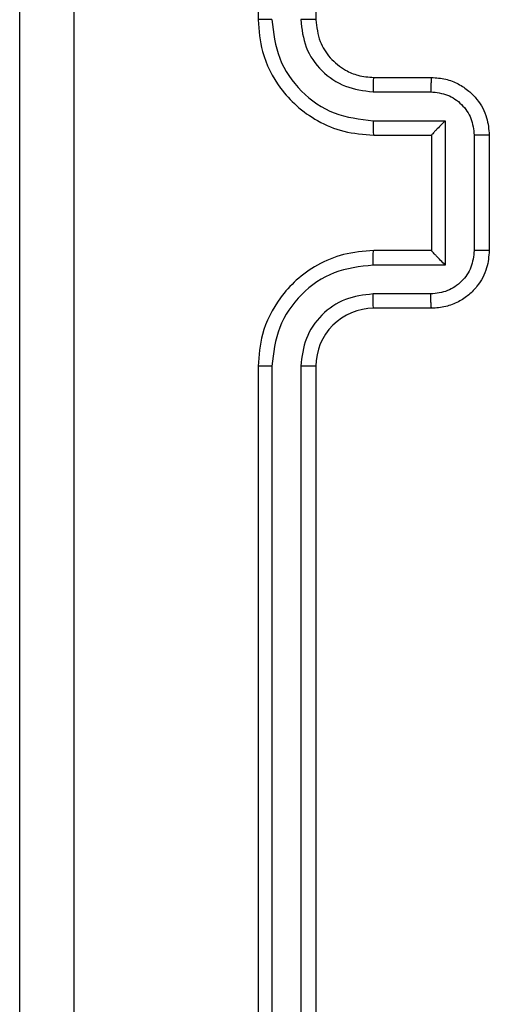
# Model space of a CAD drawing. Units: millimetres. Extents: x -4534 to 4839, y -3372 to 6142.
# Drawn here: x -491 to -474, y 4563 to 4597 of the extents above; entities that cross this region are included whole.
import ezdxf

# ---------------------------------------------------------------- set-up
doc = ezdxf.new("R2010")
doc.units = ezdxf.units.MM
doc.layers.add('Toestel 2D', color=7, linetype='Continuous', lineweight=20)

# ---------------------------------------------------------------- blocks, each defined once
blk = doc.blocks.new('wd1461')
at = {"color": 7, "linetype": 'Continuous', "lineweight": 25}
for p, q in [((-343.7822, 248.0471), (-343.7822, 245.0471)), ((-343.5822, 248.0471), (-343.5822, 245.0471)), ((-343.3822, 244.8471), (-343.1822, 244.8471)), ((-343.3845, 244.7973), (-343.1844, 244.7973)), ((-343.3845, 244.6972), (-343.1343, 244.6972)), ((-343.1343, 244.6972), (-343.1343, 244.1969)), ((-343.3822, 244.6471), (-343.1822, 244.6471)), ((-343.1822, 244.6471), (-343.1822, 244.6471)), ((-343.1822, 244.6471), (-343.1822, 244.2471)), ((-343.0343, 244.6472), (-343.0343, 244.2469)), ((-342.9822, 244.6471), (-342.9822, 244.2471)), ((-343.1822, 244.2471), (-343.3822, 244.2471)), ((-343.1822, 244.2471), (-343.1822, 244.247)), ((-343.1343, 244.1969), (-343.3845, 244.1969)), ((-343.1844, 244.0969), (-343.3845, 244.0969)), ((-343.1822, 244.0471), (-343.3822, 244.0471)), ((-343.7822, 243.8471), (-343.7822, 240.8471)), ((-343.7347, 243.8467), (-343.7348, 240.8447)), ((-343.6347, 243.8467), (-343.6347, 240.8447)), ((-343.5822, 243.8471), (-343.5822, 240.8471))]:
    blk.add_line(p, q, dxfattribs=at)
blk.add_arc((-343.3822, 243.8471), 0.2, 89.9942, 179.999, dxfattribs=at)
for points, knots in [([(-344.6072, 240.4221), (-344.6072, 241.316), (-344.6072, 243.1043), (-344.6072, 245.7899), (-344.6072, 247.5781), (-344.6072, 248.4721)], [0, 0, 0, 0, 0.333295, 0.666702, 1, 1, 1, 1]), ([(-344.4195, 248.4828), (-344.4195, 247.5864), (-344.4194, 245.7935), (-344.4194, 243.1007), (-344.4195, 241.3078), (-344.4195, 240.4114)], [0, 0, 0, 0, 0.333337, 0.666663, 1, 1, 1, 1]), ([(-343.7347, 245.0475), (-343.741, 245.0475), (-343.7536, 245.0475), (-343.7692, 245.0473), (-343.78, 245.0472), (-343.7815, 245.0471), (-343.7822, 245.0471)], [0, 0, 0, 0, 0.250218, 0.499954, 0.749882, 1, 1, 1, 1]), ([(-343.7822, 245.0471), (-343.7792, 245.0099), (-343.7723, 244.9255), (-343.7197, 244.8231), (-343.6495, 244.7453), (-343.5757, 244.6931), (-343.4847, 244.6549), (-343.4172, 244.6497), (-343.3822, 244.6471)], [0, 0, 0, 0, 0.177601, 0.402984, 0.5342, 0.677435, 0.832734, 1, 1, 1, 1]), ([(-343.7347, 245.0475), (-343.7292, 245.0017), (-343.718, 244.9101), (-343.6379, 244.794), (-343.5221, 244.7132), (-343.4304, 244.7026), (-343.3845, 244.6972)], [0, 0, 0, 0, 0.24991, 0.499832, 0.749553, 1, 1, 1, 1]), ([(-343.6347, 245.0475), (-343.6309, 245.0146), (-343.6232, 244.9491), (-343.5654, 244.8664), (-343.4825, 244.8092), (-343.4172, 244.8013), (-343.3845, 244.7973)], [0, 0, 0, 0, 0.250417, 0.500104, 0.75006, 1, 1, 1, 1]), ([(-343.5822, 245.0471), (-343.5824, 245.0471), (-343.5828, 245.0472), (-343.586, 245.0472), (-343.5909, 245.0473), (-343.5975, 245.0474), (-343.6056, 245.0474), (-343.6147, 245.0474), (-343.6245, 245.0475), (-343.6313, 245.0475), (-343.6347, 245.0475)], [0, 0, 0, 0, 0.125022, 0.250183, 0.375224, 0.500143, 0.624878, 0.74995, 0.875024, 1, 1, 1, 1]), ([(-343.5822, 245.0471), (-343.5793, 245.0214), (-343.574, 244.9734), (-343.5349, 244.9123), (-343.4872, 244.8738), (-343.4345, 244.8512), (-343.4005, 244.8485), (-343.3822, 244.8471)], [0, 0, 0, 0, 0.244449, 0.457351, 0.675441, 0.824508, 1, 1, 1, 1]), ([(-343.3822, 244.8471), (-343.3825, 244.8463), (-343.3831, 244.8448), (-343.3839, 244.8334), (-343.3844, 244.8169), (-343.3845, 244.8038), (-343.3845, 244.7973)], [0, 0, 0, 0, 0.250244, 0.499998, 0.74994, 1, 1, 1, 1]), ([(-343.1822, 244.8471), (-343.1825, 244.8461), (-343.1831, 244.8442), (-343.1839, 244.831), (-343.1843, 244.8145), (-343.1843, 244.803), (-343.1844, 244.7973)], [0, 0, 0, 0, 0.279895, 0.559276, 0.779631, 1, 1, 1, 1]), ([(-343.1822, 244.8471), (-343.1657, 244.8459), (-343.1335, 244.8436), (-343.0896, 244.8262), (-343.0531, 244.8018), (-343.0167, 244.764), (-342.9879, 244.7117), (-342.984, 244.6673), (-342.9822, 244.6471)], [0, 0, 0, 0, 0.158243, 0.307029, 0.446408, 0.576333, 0.806873, 1, 1, 1, 1]), ([(-343.1844, 244.7973), (-343.1647, 244.795), (-343.1254, 244.7904), (-343.0758, 244.7558), (-343.0415, 244.7061), (-343.0367, 244.6668), (-343.0343, 244.6472)], [0, 0, 0, 0, 0.250432, 0.500125, 0.750123, 1, 1, 1, 1]), ([(-343.3845, 244.6972), (-343.3845, 244.6907), (-343.3844, 244.6776), (-343.3839, 244.6609), (-343.3831, 244.6494), (-343.3825, 244.6479), (-343.3822, 244.6471)], [0, 0, 0, 0, 0.250114, 0.499989, 0.749759, 1, 1, 1, 1]), ([(-343.1343, 244.6972), (-343.1398, 244.6917), (-343.1508, 244.6807), (-343.1639, 244.6672), (-343.173, 244.6578), (-343.1782, 244.6521), (-343.1816, 244.6483), (-343.182, 244.6475), (-343.1822, 244.6471)], [0, 0, 0, 0, 0.251483, 0.502562, 0.646478, 0.775688, 0.892452, 1, 1, 1, 1]), ([(-342.9822, 244.6471), (-342.9824, 244.6471), (-342.9828, 244.6471), (-342.986, 244.6471), (-342.9908, 244.6471), (-342.9973, 244.6472), (-343.0053, 244.6472), (-343.0144, 244.6472), (-343.0242, 244.6472), (-343.0309, 244.6472), (-343.0343, 244.6472)], [0, 0, 0, 0, 0.125052, 0.250182, 0.375302, 0.499849, 0.624829, 0.749659, 0.874939, 1, 1, 1, 1]), ([(-343.3822, 244.2471), (-343.4173, 244.2444), (-343.4851, 244.2392), (-343.5763, 244.2008), (-343.6502, 244.1483), (-343.7202, 244.0704), (-343.7723, 243.9681), (-343.7792, 243.884), (-343.7822, 243.8471)], [0, 0, 0, 0, 0.16793, 0.323672, 0.467211, 0.598492, 0.823537, 1, 1, 1, 1]), ([(-343.3845, 244.1969), (-343.3845, 244.2035), (-343.3844, 244.2166), (-343.3839, 244.2332), (-343.3831, 244.2447), (-343.3825, 244.2463), (-343.3822, 244.2471)], [0, 0, 0, 0, 0.250114, 0.499989, 0.749759, 1, 1, 1, 1]), ([(-343.0343, 244.2469), (-343.0367, 244.2273), (-343.0415, 244.1881), (-343.0758, 244.1383), (-343.1254, 244.1037), (-343.1647, 244.0991), (-343.1844, 244.0969)], [0, 0, 0, 0, 0.249889, 0.499815, 0.749575, 1, 1, 1, 1]), ([(-342.9822, 244.2471), (-342.984, 244.2269), (-342.9879, 244.1827), (-343.0165, 244.1304), (-343.0528, 244.0926), (-343.0894, 244.0681), (-343.1334, 244.0506), (-343.1656, 244.0483), (-343.1822, 244.0471)], [0, 0, 0, 0, 0.192251, 0.422507, 0.552488, 0.692035, 0.841213, 1, 1, 1, 1]), ([(-343.1343, 244.1969), (-343.1398, 244.2024), (-343.1508, 244.2135), (-343.164, 244.2269), (-343.1729, 244.2364), (-343.1782, 244.2421), (-343.1816, 244.2459), (-343.182, 244.2467), (-343.1822, 244.247)], [0, 0, 0, 0, 0.2515274, 0.5024371, 0.6465338, 0.775668, 0.892558, 1, 1, 1, 1]), ([(-342.9822, 244.2471), (-342.9824, 244.2471), (-342.9828, 244.2471), (-342.986, 244.247), (-342.9908, 244.247), (-342.9973, 244.247), (-343.0053, 244.247), (-343.0144, 244.247), (-343.0242, 244.2469), (-343.0309, 244.2469), (-343.0343, 244.2469)], [0, 0, 0, 0, 0.125052, 0.250181, 0.375301, 0.499849, 0.624829, 0.749659, 0.874939, 1, 1, 1, 1]), ([(-343.3845, 244.1969), (-343.4304, 244.1916), (-343.5221, 244.1809), (-343.6379, 244.1002), (-343.718, 243.9841), (-343.7292, 243.8925), (-343.7347, 243.8467)], [0, 0, 0, 0, 0.250453, 0.500172, 0.750092, 1, 1, 1, 1]), ([(-343.3845, 244.0969), (-343.4173, 244.093), (-343.4828, 244.0854), (-343.5655, 244.0277), (-343.6227, 243.9448), (-343.6307, 243.8794), (-343.6347, 243.8467)], [0, 0, 0, 0, 0.250441, 0.500147, 0.750108, 1, 1, 1, 1]), ([(-343.3822, 244.0471), (-343.3825, 244.0479), (-343.3831, 244.0494), (-343.3839, 244.0608), (-343.3844, 244.0773), (-343.3845, 244.0903), (-343.3845, 244.0969)], [0, 0, 0, 0, 0.2500994, 0.4999873, 0.7499345, 1, 1, 1, 1]), ([(-343.1822, 244.0471), (-343.1825, 244.048), (-343.1831, 244.05), (-343.1839, 244.0632), (-343.1843, 244.0796), (-343.1843, 244.0911), (-343.1844, 244.0969)], [0, 0, 0, 0, 0.279734, 0.558916, 0.779339, 1, 1, 1, 1]), ([(-343.7347, 243.8467), (-343.741, 243.8467), (-343.7536, 243.8467), (-343.7692, 243.8468), (-343.78, 243.847), (-343.7815, 243.847), (-343.7822, 243.8471)], [0, 0, 0, 0, 0.250257, 0.50003, 0.749999, 1, 1, 1, 1]), ([(-343.5822, 243.8471), (-343.5824, 243.8471), (-343.5828, 243.847), (-343.586, 243.8469), (-343.5909, 243.8468), (-343.5975, 243.8468), (-343.6056, 243.8468), (-343.6147, 243.8467), (-343.6245, 243.8467), (-343.6313, 243.8467), (-343.6347, 243.8467)], [0, 0, 0, 0, 0.125013, 0.250164, 0.375327, 0.500122, 0.624849, 0.749977, 0.875042, 1, 1, 1, 1])]:
    blk.add_open_spline(points, degree=3, knots=knots, dxfattribs=at)
blk = doc.blocks.new('VPL-05-WD1461')
at = {"layer": 'Toestel 2D', "color": 0, "xscale": 10, "yscale": 10, "zscale": 10}
blk.add_blockref('wd1461', (2955.475, 2146.684), dxfattribs=at)
blk = doc.blocks.new('VPL-18-RC1461')
blk.add_blockref('VPL-05-WD1461', (0, 0))

msp = doc.modelspace()

# ---------------------------------------------------------------- block references
msp.add_blockref('VPL-18-RC1461', (0, 0))

doc.saveas('drawing.dxf')
